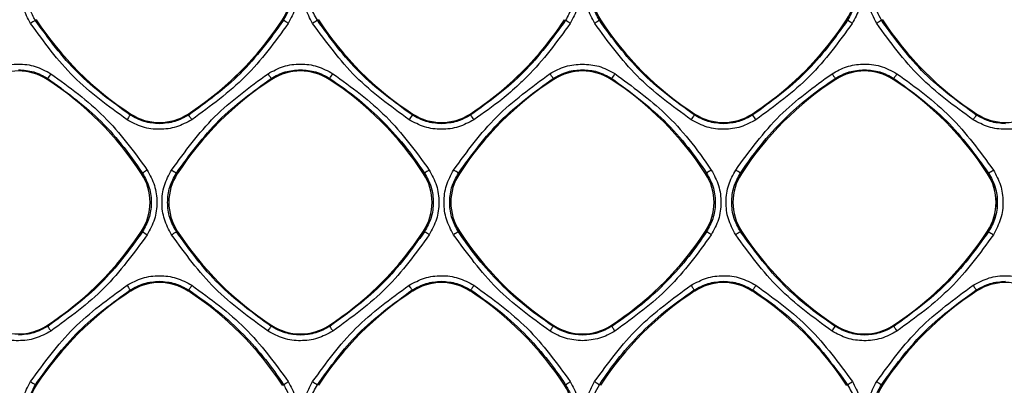
# Model space of a CAD drawing. Units: millimetres. Extents: x -2021 to 1230, y -744 to 1101.
# Drawn here: x 153 to 240, y 116 to 149 of the extents above; entities that cross this region are included whole.
import ezdxf

# ---------------------------------------------------------------- set-up
doc = ezdxf.new("R2010")
doc.units = ezdxf.units.MM

msp = doc.modelspace()

# ---------------------------------------------------------------- linework, layer by layer
at = {"color": 7, "linetype": 'Continuous', "lineweight": 25}
for p, q in [((154.424, 148.806), (154.336, 148.749)), ((176.249, 148.806), (176.338, 148.749)), ((179.424, 148.806), (179.336, 148.749)), ((201.249, 148.806), (201.337, 148.749)), ((204.424, 148.806), (204.337, 148.749)), ((226.338, 148.749), (226.249, 148.806)), ((229.424, 148.806), (229.336, 148.749)), ((155.379, 143.506), (155.437, 143.595)), ((175.295, 143.506), (175.237, 143.595)), ((180.379, 143.506), (180.437, 143.595)), ((200.295, 143.506), (200.237, 143.594)), ((205.436, 143.594), (205.379, 143.506)), ((225.295, 143.506), (225.237, 143.595)), ((230.379, 143.506), (230.437, 143.595)), ((162.795, 140.436), (162.737, 140.347)), ((167.879, 140.436), (167.937, 140.347)), ((187.795, 140.436), (187.737, 140.348)), ((192.937, 140.348), (192.879, 140.436)), ((212.795, 140.436), (212.737, 140.348)), ((217.879, 140.436), (217.937, 140.348)), ((237.795, 140.436), (237.737, 140.347)), ((163.749, 135.136), (163.838, 135.194)), ((166.924, 135.136), (166.836, 135.194)), ((188.749, 135.136), (188.838, 135.194)), ((191.924, 135.136), (191.836, 135.193)), ((213.749, 135.136), (213.838, 135.193)), ((216.924, 135.136), (216.836, 135.194)), ((238.749, 135.136), (238.838, 135.194)), ((163.749, 130.051), (163.838, 129.994)), ((166.924, 130.051), (166.836, 129.994)), ((188.749, 130.051), (188.838, 129.993)), ((191.924, 130.051), (191.836, 129.993)), ((213.749, 130.051), (213.838, 129.993)), ((216.924, 130.051), (216.836, 129.993)), ((238.838, 129.994), (238.749, 130.051)), ((162.795, 124.731), (162.737, 124.82)), ((167.879, 124.731), (167.937, 124.82)), ((187.737, 124.82), (187.795, 124.731)), ((192.879, 124.731), (192.937, 124.82)), ((212.795, 124.731), (212.737, 124.82)), ((217.879, 124.731), (217.937, 124.82)), ((237.795, 124.731), (237.737, 124.82)), ((155.379, 121.681), (155.436, 121.593)), ((175.295, 121.681), (175.237, 121.592)), ((180.437, 121.592), (180.379, 121.681)), ((200.295, 121.681), (200.237, 121.592)), ((205.379, 121.681), (205.437, 121.592)), ((225.295, 121.681), (225.237, 121.592)), ((230.379, 121.681), (230.437, 121.592)), ((154.424, 116.361), (154.337, 116.418)), ((176.249, 116.361), (176.338, 116.418)), ((179.424, 116.361), (179.336, 116.418)), ((201.249, 116.361), (201.338, 116.419)), ((204.424, 116.361), (204.336, 116.419)), ((226.249, 116.361), (226.338, 116.418)), ((229.424, 116.361), (229.336, 116.418))]:
    msp.add_line(p, q, dxfattribs=at)
at = {"color": 7, "linetype": 'Continuous', "lineweight": 25, "flags": 128}
for points in [[(164.257, 135.466), (164.176, 135.413), (164.098, 135.363), (164.027, 135.316), (163.963, 135.275), (163.911, 135.241), (163.872, 135.216), (163.847, 135.2), (163.838, 135.194)], [(168.208, 125.238), (168.156, 125.157), (168.106, 125.079), (168.059, 125.008), (168.018, 124.945), (167.984, 124.893), (167.959, 124.854), (167.943, 124.829), (167.937, 124.82)], [(187.737, 124.82), (187.731, 124.829), (187.715, 124.854), (187.689, 124.893), (187.655, 124.945), (187.614, 125.008), (187.568, 125.08), (187.517, 125.158), (187.464, 125.239)], [(193.209, 125.239), (193.157, 125.158), (193.106, 125.08), (193.06, 125.009), (193.018, 124.945), (192.985, 124.893), (192.959, 124.854), (192.943, 124.829), (192.937, 124.82)], [(212.464, 125.239), (212.517, 125.158), (212.568, 125.08), (212.614, 125.009), (212.655, 124.945), (212.689, 124.893), (212.715, 124.854), (212.731, 124.829), (212.737, 124.82)], [(218.209, 125.239), (218.157, 125.158), (218.106, 125.08), (218.06, 125.008), (218.018, 124.945), (217.985, 124.893), (217.959, 124.854), (217.943, 124.829), (217.937, 124.82)], [(237.465, 125.238), (237.518, 125.157), (237.568, 125.079), (237.615, 125.008), (237.656, 124.945), (237.69, 124.893), (237.715, 124.854), (237.731, 124.829), (237.737, 124.82)], [(174.964, 121.172), (175.017, 121.253), (175.067, 121.331), (175.114, 121.403), (175.155, 121.467), (175.189, 121.519), (175.215, 121.558), (175.231, 121.583), (175.237, 121.592)], [(199.964, 121.173), (200.017, 121.254), (200.068, 121.332), (200.114, 121.403), (200.155, 121.467), (200.189, 121.519), (200.215, 121.558), (200.231, 121.583), (200.237, 121.592)], [(205.709, 121.173), (205.657, 121.254), (205.606, 121.332), (205.56, 121.403), (205.518, 121.467), (205.484, 121.519), (205.459, 121.558), (205.443, 121.583), (205.437, 121.592)], [(230.71, 121.172), (230.657, 121.253), (230.607, 121.331), (230.56, 121.403), (230.519, 121.467), (230.485, 121.519), (230.459, 121.558), (230.443, 121.583), (230.437, 121.592)]]:
    msp.add_lwpolyline(points, dxfattribs=at)
at = {"color": 7, "linetype": 'Continuous', "lineweight": 25}
for centre, radius, start, end in [((172.338, 151.349), 4.666, 326.98005, 33.01995), ((208.336, 151.349), 4.666, 146.98005, 213.01995), ((222.338, 151.349), 4.666, 326.98004, 33.01995), ((386.102, -208.526), 425.864, 122.97174, 123.03912), ((178.332, 164.344), 28.514, 213.01995, 236.98005), ((152.341, 164.344), 28.514, 303.01995, 326.98005), ((152.341, 164.344), 28.514, 325.09854, 326.98005), ((156.792, 117.977), 36.455, 56.79009, 57.57669), ((292.052, -25.387), 207.432, 122.91456, 123.05209), ((203.332, 164.344), 28.514, 213.01995, 236.98005), ((177.341, 164.344), 28.514, 303.01995, 326.98005), ((177.341, 164.344), 28.514, 325.09854, 326.98005), ((190.326, 131.115), 20.79, 56.64651, 58.01938), ((215.447, 130.96), 20.974, 121.98664, 123.34747), ((228.332, 164.344), 28.514, 213.01995, 236.98005), ((202.341, 164.344), 28.514, 303.01995, 326.98005), ((202.341, 164.344), 28.514, 325.09854, 326.98005), ((113.622, -25.387), 207.432, 56.94791, 57.08544), ((248.882, 117.977), 36.455, 122.42331, 123.20991), ((253.332, 164.344), 28.514, 213.01995, 236.98005), ((152.341, 164.344), 28.514, 303.01995, 325.09854), ((177.341, 164.344), 28.514, 303.01995, 325.09854), ((202.341, 164.344), 28.514, 303.01995, 325.09854), ((152.837, 139.594), 4.666, 56.98005, 123.01995), ((277.958, 64.424), 145.875, 146.93406, 147.13008), ((128.194, 113.482), 55.855, 32.62393, 33.13699), ((177.837, 139.594), 4.665, 90, 123.01995), ((177.837, 139.594), 4.666, 56.98005, 123.01995), ((177.837, 139.594), 4.665, 56.98005, 90), ((-64.531, 303.259), 292.407, 326.90458, 327.00288), ((170.438, 124.682), 35.294, 32.40157, 33.2168), ((202.837, 139.594), 4.666, 56.98005, 123.01995), ((235.235, 124.682), 35.294, 146.7832, 147.59843), ((470.205, 303.259), 292.407, 212.99712, 213.09542), ((227.837, 139.594), 4.665, 90, 123.01995), ((227.837, 139.594), 4.666, 56.98005, 123.01995), ((227.837, 139.594), 4.665, 56.98005, 90), ((277.48, 113.482), 55.855, 146.86301, 147.37607), ((139.841, 119.598), 28.514, 33.01995, 56.98005), ((190.832, 119.598), 28.514, 123.01995, 146.98005), ((164.841, 119.598), 28.514, 33.01995, 56.98005), ((215.832, 119.598), 28.514, 123.01995, 146.98005), ((189.841, 119.598), 28.514, 33.01995, 56.98005), ((240.832, 119.598), 28.514, 123.01995, 146.98005), ((214.841, 119.598), 28.514, 33.01995, 56.98005), ((553.777, -114.282), 466.635, 146.92946, 146.9909), ((165.337, 144.348), 4.666, 236.98005, 303.01995), ((-188.646, -91.849), 425.519, 33.00367, 33.07098), ((498.193, -61.89), 370.517, 146.91894, 146.99596), ((190.337, 144.348), 4.666, 236.98005, 303.01995), ((160.619, 118.892), 38.792, 32.84406, 33.58044), ((245.055, 118.892), 38.792, 146.41956, 147.15594), ((215.337, 144.348), 4.666, 236.98005, 303.01995), ((-60.872, -41.305), 332.764, 32.99967, 33.08543), ((603.849, -98.033), 436.879, 146.93132, 146.99688), ((240.337, 144.348), 4.666, 236.98005, 303.01995), ((244.507, 255.395), 143.113, 236.93015, 237.13034), ((232.552, 68.629), 79.635, 122.93277, 123.29327), ((166.528, 96.953), 45.856, 56.50332, 57.12845), ((239.145, 96.953), 45.856, 122.87155, 123.49668), ((171.606, 66.299), 82.415, 56.71467, 57.06302), ((158.484, 259.535), 148.046, 302.87206, 303.06558), ((159.838, 132.594), 4.666, 326.98005, 33.01995), ((170.836, 132.594), 4.666, 146.98005, 213.01995), ((184.838, 132.594), 4.665, 0, 33.04691), ((184.838, 132.594), 4.666, 326.98005, 33.01995), ((195.836, 132.594), 4.666, 146.98005, 213.01995), ((209.838, 132.594), 4.665, 0, 33.04691), ((209.838, 132.594), 4.666, 326.98005, 33.01995), ((220.836, 132.594), 4.666, 146.98005, 213.01995), ((234.838, 132.594), 4.665, 0, 33.04691), ((234.838, 132.594), 4.666, 326.98004, 33.01995), ((184.838, 132.594), 4.665, 326.98005, 0), ((209.838, 132.594), 4.665, 326.98003, 0), ((234.838, 132.594), 4.665, 326.98003, 0), ((139.841, 145.589), 28.514, 303.01995, 326.98005), ((139.841, 145.589), 28.514, 325.09854, 326.98005), ((190.832, 145.589), 28.514, 213.01995, 236.98005), ((164.841, 145.589), 28.514, 303.01995, 326.98005), ((164.841, 145.589), 28.514, 325.09854, 326.98005), ((215.832, 145.589), 28.514, 213.01995, 236.98005), ((189.841, 145.589), 28.514, 303.01995, 326.98005), ((189.841, 145.589), 28.514, 325.09854, 326.98005), ((240.832, 145.589), 28.514, 213.01995, 236.98005), ((214.841, 145.589), 28.514, 303.01995, 326.98005), ((214.841, 145.589), 28.514, 325.09854, 326.98005), ((139.841, 145.589), 28.514, 303.01995, 325.09854), ((193.392, 174.767), 53.648, 236.57148, 237.10515), ((26.235, 345.611), 257.409, 302.99613, 303.10763), ((164.841, 145.589), 28.514, 303.01995, 325.09854), ((131.013, 40.321), 106.7, 56.91586, 57.18422), ((269.986, 9.035), 144.009, 122.86618, 123.06487), ((189.841, 145.589), 28.514, 303.01995, 325.09854), ((135.688, 9.035), 144.009, 56.93513, 57.13382), ((277.454, 36.012), 111.835, 122.82194, 123.07798), ((214.841, 145.589), 28.514, 303.01995, 325.09854), ((366.225, 325.312), 233.188, 236.88751, 237.01059), ((192.083, 144.342), 35.246, 212.82138, 213.63327), ((165.337, 120.819), 4.665, 90, 123.01995), ((165.337, 120.819), 4.666, 56.98005, 123.01995), ((165.337, 120.819), 4.665, 56.98005, 90), ((190.337, 120.819), 4.665, 90, 123.01995), ((190.337, 120.819), 4.666, 56.98005, 123.01995), ((190.337, 120.819), 4.665, 56.98005, 90), ((215.337, 120.819), 4.665, 90, 123.01995), ((215.337, 120.819), 4.666, 56.98005, 123.01995), ((215.337, 120.819), 4.665, 56.98005, 90), ((240.337, 120.819), 4.666, 56.98005, 123.01995), ((178.332, 100.823), 28.514, 123.01995, 146.98005), ((152.341, 100.823), 28.514, 33.01995, 56.98005), ((203.332, 100.823), 28.514, 123.01995, 146.98005), ((177.341, 100.823), 28.514, 33.01995, 56.98005), ((228.332, 100.823), 28.514, 123.01995, 146.98005), ((202.341, 100.823), 28.514, 33.01995, 56.98005), ((253.332, 100.823), 28.514, 123.01995, 146.98005), ((152.837, 125.593), 4.666, 236.98005, 303.01995), ((174.69, 133.652), 22.719, 212.05972, 213.3222), ((177.837, 125.593), 4.666, 236.98005, 303.01995), ((249.899, 166.281), 82.596, 212.7556, 213.10274), ((202.837, 125.593), 4.666, 236.98005, 303.01995), ((155.775, 166.281), 82.596, 326.89726, 327.2444), ((227.837, 125.593), 4.666, 236.98005, 303.01995), ((158.336, 113.819), 4.666, 146.98005, 213.01995), ((164.037, 132.041), 18.39, 236.60553, 238.16507), ((137.75, 176.488), 71.396, 302.71615, 303.11616), ((201.076, 150.567), 40.481, 236.81075, 237.518), ((197.338, 113.819), 4.665, 0, 33.04691), ((154.253, 189.56), 86.986, 302.77167, 303.10062), ((251.421, 189.56), 86.986, 236.89938, 237.22833), ((204.598, 150.567), 40.481, 302.482, 303.18925), ((233.336, 113.819), 4.666, 146.98005, 213.01995), ((268.163, 176.854), 71.833, 236.88321, 237.28076)]:
    msp.add_arc(centre, radius, start, end, dxfattribs=at)
for points, knots in [([(153.916, 148.476), (153.675, 148.923), (153.195, 149.817), (153, 151.344), (153.192, 152.874), (153.674, 153.771), (153.916, 154.221)], [0, 0, 0, 0, 0.2495179, 0.4992573, 0.7491839, 1, 1, 1, 1]), ([(154.336, 148.749), (154.16, 149.062), (153.777, 149.746), (153.518, 151.007), (153.594, 152.509), (154.078, 153.449), (154.336, 153.949)], [0, 0, 0, 0, 0.195523, 0.427432, 0.695633, 1, 1, 1, 1]), ([(176.338, 153.948), (176.508, 153.646), (176.884, 152.978), (177.152, 151.731), (177.089, 150.216), (176.6, 149.26), (176.338, 148.749)], [0, 0, 0, 0, 0.188842, 0.418539, 0.688975, 1, 1, 1, 1]), ([(176.759, 154.222), (176.999, 153.775), (177.48, 152.881), (177.675, 151.354), (177.482, 149.824), (177, 148.927), (176.759, 148.477)], [0, 0, 0, 0, 0.249496, 0.499236, 0.749171, 1, 1, 1, 1]), ([(178.918, 148.478), (178.678, 148.925), (178.197, 149.819), (178.003, 151.346), (178.196, 152.876), (178.678, 153.773), (178.919, 154.222)], [0, 0, 0, 0, 0.2495028, 0.4992467, 0.7491765, 1, 1, 1, 1]), ([(179.336, 148.749), (179.119, 149.153), (178.684, 149.961), (178.507, 151.343), (178.681, 152.729), (179.118, 153.541), (179.336, 153.948)], [0, 0, 0, 0, 0.249135, 0.498846, 0.749135, 1, 1, 1, 1]), ([(201.336, 153.947), (201.393, 153.856), (201.549, 153.605), (201.943, 152.782), (202.2, 151.476), (201.978, 149.928), (201.539, 149.12), (201.337, 148.749)], [0, 0, 0, 0, 0.058712, 0.161767, 0.499044, 0.770022, 1, 1, 1, 1]), ([(201.756, 154.224), (201.996, 153.777), (202.477, 152.883), (202.671, 151.357), (202.479, 149.827), (201.997, 148.93), (201.756, 148.48)], [0, 0, 0, 0, 0.24951, 0.499262, 0.749195, 1, 1, 1, 1]), ([(203.918, 148.48), (203.678, 148.926), (203.173, 149.867), (202.992, 151.487), (203.246, 153.011), (203.712, 153.852), (203.918, 154.224)], [0, 0, 0, 0, 0.248603, 0.525672, 0.79055, 1, 1, 1, 1]), ([(204.337, 148.749), (204.121, 149.15), (203.686, 149.959), (203.486, 151.49), (203.73, 152.883), (204.184, 153.679), (204.338, 153.947)], [0, 0, 0, 0, 0.247427, 0.499548, 0.831104, 1, 1, 1, 1]), ([(226.338, 153.948), (226.557, 153.54), (226.994, 152.725), (227.167, 151.337), (226.988, 149.957), (226.554, 149.151), (226.338, 148.749)], [0, 0, 0, 0, 0.251902, 0.502537, 0.751904, 1, 1, 1, 1]), ([(226.755, 154.222), (227.009, 153.742), (227.505, 152.809), (227.669, 151.25), (227.452, 149.762), (226.986, 148.903), (226.755, 148.478)], [0, 0, 0, 0, 0.266959, 0.519147, 0.762041, 1, 1, 1, 1]), ([(228.915, 148.477), (228.652, 148.979), (228.145, 149.943), (228.004, 151.526), (228.239, 152.986), (228.693, 153.816), (228.915, 154.222)], [0, 0, 0, 0, 0.278212, 0.534533, 0.771976, 1, 1, 1, 1]), ([(229.336, 148.749), (229.075, 149.259), (228.586, 150.213), (228.521, 151.726), (228.788, 152.974), (229.165, 153.645), (229.336, 153.948)], [0, 0, 0, 0, 0.31021, 0.580373, 0.810345, 1, 1, 1, 1]), ([(162.464, 139.928), (160.819, 141.125), (157.52, 143.524), (155.119, 146.822), (153.916, 148.476)], [0, 0, 0, 0, 0.498715, 1, 1, 1, 1]), ([(162.737, 140.347), (161.116, 141.527), (157.875, 143.887), (155.515, 147.128), (154.336, 148.749)], [0, 0, 0, 0, 0.5, 1, 1, 1, 1]), ([(176.338, 148.749), (175.13, 147.094), (172.766, 143.854), (169.523, 141.499), (167.937, 140.347)], [0, 0, 0, 0, 0.510996, 1, 1, 1, 1]), ([(176.759, 148.477), (175.561, 146.833), (173.161, 143.534), (169.863, 141.132), (168.21, 139.928)], [0, 0, 0, 0, 0.498678, 1, 1, 1, 1]), ([(187.465, 139.93), (185.821, 141.127), (182.523, 143.527), (180.122, 146.825), (178.918, 148.478)], [0, 0, 0, 0, 0.498679, 1, 1, 1, 1]), ([(187.737, 140.348), (186.116, 141.527), (182.875, 143.887), (180.516, 147.128), (179.336, 148.749)], [0, 0, 0, 0, 0.500001, 1, 1, 1, 1]), ([(201.337, 148.749), (200.169, 147.143), (197.811, 143.901), (194.571, 141.539), (192.937, 140.348)], [0, 0, 0, 0, 0.4955033, 1, 1, 1, 1]), ([(201.756, 148.48), (200.56, 146.841), (199.158, 144.919), (196.967, 142.819), (195.437, 141.474), (194.05, 140.513), (193.21, 139.931)], [0, 0, 0, 0, 0.4983352, 0.5842566, 0.7481159, 1, 1, 1, 1]), ([(212.464, 139.931), (210.796, 141.147), (207.5, 143.551), (205.102, 146.85), (203.918, 148.48)], [0, 0, 0, 0, 0.505984, 1, 1, 1, 1]), ([(212.737, 140.348), (211.082, 141.556), (207.843, 143.92), (205.488, 147.163), (204.337, 148.749)], [0, 0, 0, 0, 0.511, 1, 1, 1, 1]), ([(226.338, 148.749), (225.158, 147.128), (222.798, 143.887), (219.557, 141.527), (217.937, 140.348)], [0, 0, 0, 0, 0.499999, 1, 1, 1, 1]), ([(226.755, 148.478), (225.565, 146.841), (223.166, 143.543), (219.869, 141.14), (218.208, 139.93)], [0, 0, 0, 0, 0.496141, 1, 1, 1, 1]), ([(237.464, 139.928), (235.813, 141.131), (232.514, 143.532), (230.114, 146.831), (228.915, 148.477)], [0, 0, 0, 0, 0.500759, 1, 1, 1, 1]), ([(237.737, 140.347), (236.141, 141.507), (232.899, 143.863), (230.536, 147.103), (229.336, 148.749)], [0, 0, 0, 0, 0.4920246, 1, 1, 1, 1]), ([(149.963, 144.013), (150.41, 144.253), (151.304, 144.734), (152.832, 144.929), (154.362, 144.737), (155.259, 144.255), (155.709, 144.014)], [0, 0, 0, 0, 0.24953, 0.499283, 0.749204, 1, 1, 1, 1]), ([(152.837, 144.365), (153.298, 144.331), (154.221, 144.263), (155.032, 143.818), (155.437, 143.595)], [0, 0, 0, 0, 0.500003, 1, 1, 1, 1]), ([(155.709, 144.014), (157.354, 142.817), (160.652, 140.417), (163.053, 137.119), (164.257, 135.466)], [0, 0, 0, 0, 0.498717, 1, 1, 1, 1]), ([(166.416, 135.466), (167.613, 137.111), (170.013, 140.41), (173.312, 142.811), (174.965, 144.015)], [0, 0, 0, 0, 0.498712, 1, 1, 1, 1]), ([(174.965, 144.015), (175.412, 144.255), (176.307, 144.736), (177.834, 144.931), (179.364, 144.738), (180.261, 144.256), (180.71, 144.015)], [0, 0, 0, 0, 0.249539, 0.499297, 0.749215, 1, 1, 1, 1]), ([(175.237, 143.595), (175.642, 143.817), (176.453, 144.263), (177.376, 144.331), (177.837, 144.365)], [0, 0, 0, 0, 0.500001, 1, 1, 1, 1]), ([(177.837, 144.365), (178.298, 144.331), (179.221, 144.263), (180.031, 143.817), (180.437, 143.595)], [0, 0, 0, 0, 0.499997, 1, 1, 1, 1]), ([(180.71, 144.015), (182.355, 142.818), (185.653, 140.418), (188.054, 137.12), (189.258, 135.467)], [0, 0, 0, 0, 0.498658, 1, 1, 1, 1]), ([(191.417, 135.467), (192.614, 137.112), (195.015, 140.41), (198.312, 142.812), (199.965, 144.016)], [0, 0, 0, 0, 0.4986555, 1, 1, 1, 1]), ([(199.965, 144.016), (200.412, 144.262), (201.307, 144.754), (202.326, 144.83), (202.837, 144.867)], [0, 0, 0, 0, 0.499058, 1, 1, 1, 1]), ([(200.237, 143.594), (200.658, 143.824), (201.47, 144.267), (202.392, 144.333), (202.837, 144.364)], [0, 0, 0, 0, 0.517524, 1, 1, 1, 1]), ([(202.837, 144.867), (203.327, 144.833), (204.346, 144.76), (205.243, 144.27), (205.709, 144.016)], [0, 0, 0, 0, 0.4812582, 1, 1, 1, 1]), ([(202.837, 144.364), (203.28, 144.333), (204.203, 144.267), (205.015, 143.824), (205.436, 143.594)], [0, 0, 0, 0, 0.48106, 1, 1, 1, 1]), ([(205.709, 144.016), (207.244, 142.892), (209.617, 141.153), (212.374, 138.154), (213.613, 136.386), (214.257, 135.467)], [0, 0, 0, 0, 0.467868, 0.723525, 1, 1, 1, 1]), ([(216.416, 135.467), (217.647, 137.154), (220.052, 140.45), (223.352, 142.846), (224.963, 144.015)], [0, 0, 0, 0, 0.511861, 1, 1, 1, 1]), ([(224.963, 144.015), (225.376, 144.24), (226.221, 144.701), (227.702, 144.929), (229.276, 144.773), (230.223, 144.271), (230.708, 144.015)], [0, 0, 0, 0, 0.231538, 0.473615, 0.730515, 1, 1, 1, 1]), ([(225.237, 143.595), (225.642, 143.817), (226.453, 144.263), (227.376, 144.331), (227.837, 144.365)], [0, 0, 0, 0, 0.500003, 1, 1, 1, 1]), ([(227.837, 144.365), (228.298, 144.331), (229.221, 144.263), (230.031, 143.817), (230.437, 143.595)], [0, 0, 0, 0, 0.499999, 1, 1, 1, 1]), ([(230.708, 144.015), (232.354, 142.817), (235.653, 140.416), (238.055, 137.118), (239.258, 135.466)], [0, 0, 0, 0, 0.498999, 1, 1, 1, 1]), ([(155.437, 143.595), (156.975, 142.466), (159.337, 140.732), (162.034, 137.775), (163.228, 136.066), (163.838, 135.194)], [0, 0, 0, 0, 0.477201, 0.732976, 1, 1, 1, 1]), ([(166.836, 135.194), (168.021, 136.821), (170.381, 140.062), (173.623, 142.42), (175.237, 143.595)], [0, 0, 0, 0, 0.50209, 1, 1, 1, 1]), ([(180.437, 143.595), (181.131, 143.118), (182.606, 142.105), (184.74, 140.23), (186.913, 137.943), (188.177, 136.138), (188.838, 135.194)], [0, 0, 0, 0, 0.211164, 0.448223, 0.71117, 1, 1, 1, 1]), ([(191.836, 135.193), (193.012, 136.81), (195.371, 140.051), (198.612, 142.411), (200.237, 143.594)], [0, 0, 0, 0, 0.498636, 1, 1, 1, 1]), ([(205.436, 143.594), (207.04, 142.411), (209.505, 140.593), (212.167, 137.602), (213.307, 135.959), (213.838, 135.193)], [0, 0, 0, 0, 0.498371, 0.766162, 1, 1, 1, 1]), ([(216.836, 135.194), (217.494, 136.134), (218.753, 137.934), (220.921, 140.218), (223.058, 142.098), (224.538, 143.115), (225.237, 143.595)], [0, 0, 0, 0, 0.287524, 0.550036, 0.787531, 1, 1, 1, 1]), ([(230.437, 143.595), (232.064, 142.41), (235.305, 140.049), (237.664, 136.808), (238.838, 135.194)], [0, 0, 0, 0, 0.502064, 1, 1, 1, 1]), ([(168.21, 139.928), (167.763, 139.688), (166.868, 139.207), (165.341, 139.012), (163.811, 139.204), (162.913, 139.686), (162.464, 139.928)], [0, 0, 0, 0, 0.249534, 0.499286, 0.749204, 1, 1, 1, 1]), ([(165.337, 139.577), (164.876, 139.611), (163.953, 139.679), (163.142, 140.124), (162.737, 140.347)], [0, 0, 0, 0, 0.500002, 1, 1, 1, 1]), ([(167.937, 140.347), (167.532, 140.124), (166.721, 139.679), (165.798, 139.611), (165.337, 139.577)], [0, 0, 0, 0, 0.500004, 1, 1, 1, 1]), ([(193.21, 139.931), (192.763, 139.69), (191.869, 139.209), (190.342, 139.014), (188.812, 139.207), (187.915, 139.689), (187.465, 139.93)], [0, 0, 0, 0, 0.249531, 0.499284, 0.7492, 1, 1, 1, 1]), ([(190.337, 139.577), (189.876, 139.611), (188.953, 139.679), (188.142, 140.125), (187.737, 140.348)], [0, 0, 0, 0, 0.499998, 1, 1, 1, 1]), ([(192.937, 140.348), (192.531, 140.125), (191.721, 139.679), (190.798, 139.611), (190.337, 139.577)], [0, 0, 0, 0, 0.499999, 1, 1, 1, 1]), ([(218.208, 139.93), (217.772, 139.694), (216.895, 139.221), (215.388, 139.015), (213.845, 139.193), (212.929, 139.682), (212.464, 139.931)], [0, 0, 0, 0, 0.2442047, 0.489939, 0.7406883, 1, 1, 1, 1]), ([(215.337, 139.577), (214.876, 139.611), (213.953, 139.679), (213.142, 140.125), (212.737, 140.348)], [0, 0, 0, 0, 0.500001, 1, 1, 1, 1]), ([(217.937, 140.348), (217.531, 140.125), (216.721, 139.679), (215.798, 139.611), (215.337, 139.577)], [0, 0, 0, 0, 0.500002, 1, 1, 1, 1]), ([(243.21, 139.928), (242.756, 139.684), (241.853, 139.2), (240.319, 139.012), (238.797, 139.21), (237.908, 139.689), (237.464, 139.928)], [0, 0, 0, 0, 0.253286, 0.50359, 0.751992, 1, 1, 1, 1]), ([(240.337, 139.577), (239.876, 139.611), (238.953, 139.679), (238.142, 140.124), (237.737, 140.347)], [0, 0, 0, 0, 0.499999, 1, 1, 1, 1]), ([(164.257, 135.466), (164.497, 135.019), (164.978, 134.124), (165.173, 132.597), (164.98, 131.067), (164.498, 130.17), (164.256, 129.72)], [0, 0, 0, 0, 0.249508, 0.499252, 0.749179, 1, 1, 1, 1]), ([(166.416, 129.72), (166.175, 130.167), (165.695, 131.062), (165.5, 132.589), (165.693, 134.119), (166.175, 135.016), (166.416, 135.466)], [0, 0, 0, 0, 0.24951, 0.499254, 0.749183, 1, 1, 1, 1]), ([(189.258, 135.467), (189.498, 135.02), (189.979, 134.126), (190.174, 132.599), (189.981, 131.068), (189.499, 130.171), (189.258, 129.722)], [0, 0, 0, 0, 0.249507, 0.499255, 0.749186, 1, 1, 1, 1]), ([(191.417, 129.722), (191.176, 130.169), (190.696, 131.063), (190.501, 132.59), (190.694, 134.121), (191.176, 135.018), (191.417, 135.467)], [0, 0, 0, 0, 0.24951, 0.499257, 0.749187, 1, 1, 1, 1]), ([(214.257, 135.467), (214.499, 135.015), (214.985, 134.111), (215.173, 132.573), (214.973, 131.05), (214.495, 130.163), (214.257, 129.722)], [0, 0, 0, 0, 0.2523303, 0.5044894, 0.753609, 1, 1, 1, 1]), ([(216.416, 129.722), (216.171, 130.18), (215.681, 131.096), (215.499, 132.648), (215.71, 134.163), (216.184, 135.038), (216.416, 135.467)], [0, 0, 0, 0, 0.255579, 0.510374, 0.759971, 1, 1, 1, 1]), ([(239.258, 135.466), (239.494, 135.029), (239.968, 134.15), (240.174, 132.639), (239.993, 131.095), (239.505, 130.182), (239.258, 129.72)], [0, 0, 0, 0, 0.244055, 0.491107, 0.742928, 1, 1, 1, 1]), ([(163.838, 135.194), (164.064, 134.769), (164.51, 133.933), (164.667, 132.525), (164.473, 131.165), (164.048, 130.38), (163.838, 129.994)], [0, 0, 0, 0, 0.260983, 0.514649, 0.760989, 1, 1, 1, 1]), ([(166.836, 129.994), (166.618, 130.399), (166.182, 131.21), (166.006, 132.594), (166.182, 133.977), (166.618, 134.788), (166.836, 135.194)], [0, 0, 0, 0, 0.249998, 0.499997, 0.749997, 1, 1, 1, 1]), ([(188.838, 135.194), (189.056, 134.788), (189.492, 133.977), (189.667, 132.594), (189.492, 131.21), (189.056, 130.399), (188.838, 129.993)], [0, 0, 0, 0, 0.249994, 0.4999934, 0.7499957, 1, 1, 1, 1]), ([(191.836, 129.993), (191.629, 130.374), (191.207, 131.15), (191.007, 132.501), (191.158, 133.917), (191.607, 134.763), (191.836, 135.193)], [0, 0, 0, 0, 0.235251, 0.480342, 0.735262, 1, 1, 1, 1]), ([(213.838, 135.193), (214.068, 134.759), (214.519, 133.909), (214.666, 132.488), (214.463, 131.142), (214.043, 130.37), (213.838, 129.993)], [0, 0, 0, 0, 0.2667623, 0.5223556, 0.7667733, 1, 1, 1, 1]), ([(216.836, 129.993), (216.618, 130.399), (216.182, 131.21), (216.006, 132.594), (216.182, 133.977), (216.618, 134.788), (216.836, 135.194)], [0, 0, 0, 0, 0.250004, 0.500006, 0.750004, 1, 1, 1, 1]), ([(238.838, 135.194), (239.056, 134.788), (239.492, 133.977), (239.667, 132.594), (239.492, 131.21), (239.056, 130.399), (238.838, 129.994)], [0, 0, 0, 0, 0.250003, 0.500003, 0.750001, 1, 1, 1, 1]), ([(163.838, 129.994), (162.678, 128.398), (160.321, 125.155), (157.082, 122.793), (155.436, 121.593)], [0, 0, 0, 0, 0.492204, 1, 1, 1, 1]), ([(164.256, 129.72), (163.059, 128.075), (160.659, 124.776), (157.36, 122.375), (155.707, 121.172)], [0, 0, 0, 0, 0.498713, 1, 1, 1, 1]), ([(174.964, 121.172), (173.319, 122.369), (170.02, 124.769), (167.619, 128.067), (166.416, 129.72)], [0, 0, 0, 0, 0.498712, 1, 1, 1, 1]), ([(175.237, 121.592), (173.616, 122.772), (170.375, 125.132), (168.015, 128.373), (166.836, 129.994)], [0, 0, 0, 0, 0.499999, 1, 1, 1, 1]), ([(188.838, 129.993), (187.696, 128.42), (185.343, 125.176), (182.104, 122.81), (180.437, 121.592)], [0, 0, 0, 0, 0.4850887, 1, 1, 1, 1]), ([(189.258, 129.722), (188.061, 128.076), (185.661, 124.777), (182.362, 122.376), (180.709, 121.172)], [0, 0, 0, 0, 0.4987165, 1, 1, 1, 1]), ([(199.964, 121.173), (198.319, 122.37), (195.021, 124.77), (192.62, 128.068), (191.417, 129.722)], [0, 0, 0, 0, 0.498712, 1, 1, 1, 1]), ([(200.237, 121.592), (199.321, 122.232), (197.554, 123.466), (195.284, 125.604), (193.375, 127.757), (192.334, 129.27), (191.836, 129.993)], [0, 0, 0, 0, 0.2798577, 0.5398151, 0.7798631, 1, 1, 1, 1]), ([(213.838, 129.993), (213.328, 129.253), (212.271, 127.719), (210.343, 125.555), (208.082, 123.437), (206.337, 122.22), (205.437, 121.592)], [0, 0, 0, 0, 0.225221, 0.466964, 0.725225, 1, 1, 1, 1]), ([(214.257, 129.722), (213.069, 128.087), (210.67, 124.788), (207.373, 122.385), (205.709, 121.173)], [0, 0, 0, 0, 0.495416, 1, 1, 1, 1]), ([(224.965, 121.172), (223.311, 122.377), (220.013, 124.779), (217.613, 128.077), (216.416, 129.722)], [0, 0, 0, 0, 0.501521, 1, 1, 1, 1]), ([(225.237, 121.592), (224.367, 122.2), (222.663, 123.391), (219.704, 126.087), (217.967, 128.452), (216.836, 129.993)], [0, 0, 0, 0, 0.266098, 0.521565, 1, 1, 1, 1]), ([(238.838, 129.994), (237.658, 128.373), (235.299, 125.132), (232.057, 122.772), (230.437, 121.592)], [0, 0, 0, 0, 0.500001, 1, 1, 1, 1]), ([(239.258, 129.72), (238.065, 128.08), (235.665, 124.782), (232.368, 122.38), (230.71, 121.172)], [0, 0, 0, 0, 0.4971743, 1, 1, 1, 1]), ([(162.463, 125.237), (162.91, 125.478), (163.805, 125.959), (165.332, 126.154), (166.862, 125.961), (167.759, 125.479), (168.208, 125.238)], [0, 0, 0, 0, 0.249531, 0.499283, 0.749202, 1, 1, 1, 1]), ([(187.464, 125.239), (187.911, 125.479), (188.806, 125.96), (190.333, 126.155), (191.863, 125.963), (192.76, 125.481), (193.209, 125.239)], [0, 0, 0, 0, 0.249531, 0.49928, 0.749195, 1, 1, 1, 1]), ([(212.464, 125.239), (212.91, 125.479), (213.8, 125.958), (215.323, 126.155), (216.856, 125.965), (217.757, 125.482), (218.209, 125.239)], [0, 0, 0, 0, 0.2487917, 0.4972307, 0.747452, 1, 1, 1, 1]), ([(237.465, 125.238), (237.927, 125.485), (238.843, 125.974), (240.391, 126.153), (241.902, 125.945), (242.777, 125.472), (243.21, 125.237)], [0, 0, 0, 0, 0.2573181, 0.5104248, 0.7577546, 1, 1, 1, 1]), ([(153.915, 116.688), (155.112, 118.333), (157.512, 121.632), (160.81, 124.034), (162.463, 125.237)], [0, 0, 0, 0, 0.498713, 1, 1, 1, 1]), ([(154.337, 116.418), (155.547, 118.076), (157.911, 121.315), (161.154, 123.67), (162.737, 124.82)], [0, 0, 0, 0, 0.511965, 1, 1, 1, 1]), ([(162.737, 124.82), (163.142, 125.042), (163.953, 125.488), (164.876, 125.556), (165.337, 125.59)], [0, 0, 0, 0, 0.500001, 1, 1, 1, 1]), ([(165.337, 125.59), (165.798, 125.556), (166.721, 125.488), (167.531, 125.042), (167.937, 124.82)], [0, 0, 0, 0, 0.4999993, 1, 1, 1, 1]), ([(167.937, 124.82), (168.823, 124.203), (170.55, 122.999), (172.802, 120.898), (174.746, 118.726), (175.818, 117.173), (176.338, 116.418)], [0, 0, 0, 0, 0.270409, 0.527214, 0.770411, 1, 1, 1, 1]), ([(168.208, 125.238), (169.854, 124.041), (173.152, 121.641), (175.553, 118.343), (176.756, 116.689)], [0, 0, 0, 0, 0.498708, 1, 1, 1, 1]), ([(178.916, 116.689), (180.113, 118.335), (182.513, 121.634), (185.811, 124.035), (187.464, 125.239)], [0, 0, 0, 0, 0.498719, 1, 1, 1, 1]), ([(179.336, 116.418), (180.473, 117.986), (182.826, 121.231), (186.064, 123.597), (187.737, 124.82)], [0, 0, 0, 0, 0.483195, 1, 1, 1, 1]), ([(187.737, 124.82), (188.142, 125.043), (188.953, 125.488), (189.876, 125.556), (190.337, 125.591)], [0, 0, 0, 0, 0.499999, 1, 1, 1, 1]), ([(190.337, 125.591), (190.798, 125.556), (191.721, 125.488), (192.532, 125.043), (192.937, 124.82)], [0, 0, 0, 0, 0.499996, 1, 1, 1, 1]), ([(192.937, 124.82), (193.942, 124.113), (195.826, 122.789), (198.146, 120.541), (199.952, 118.447), (200.905, 117.052), (201.338, 116.419)], [0, 0, 0, 0, 0.307568, 0.57677, 0.807585, 1, 1, 1, 1]), ([(193.209, 125.239), (194.854, 124.042), (198.153, 121.642), (200.554, 118.344), (201.757, 116.69)], [0, 0, 0, 0, 0.498701, 1, 1, 1, 1]), ([(203.916, 116.69), (205.125, 118.349), (207.526, 121.647), (210.825, 124.047), (212.464, 125.239)], [0, 0, 0, 0, 0.503009, 1, 1, 1, 1]), ([(204.336, 116.419), (204.786, 117.076), (205.761, 118.501), (207.594, 120.611), (209.901, 122.83), (211.755, 124.131), (212.737, 124.82)], [0, 0, 0, 0, 0.199618, 0.432833, 0.699631, 1, 1, 1, 1]), ([(212.737, 124.82), (213.142, 125.043), (213.953, 125.488), (214.876, 125.556), (215.337, 125.591)], [0, 0, 0, 0, 0.500004, 1, 1, 1, 1]), ([(215.337, 125.591), (215.798, 125.556), (216.721, 125.488), (217.532, 125.043), (217.937, 124.82)], [0, 0, 0, 0, 0.500001, 1, 1, 1, 1]), ([(217.937, 124.82), (218.805, 124.213), (220.508, 123.024), (223.467, 120.328), (225.204, 117.962), (226.338, 116.418)], [0, 0, 0, 0, 0.265598, 0.520899, 1, 1, 1, 1]), ([(218.209, 125.239), (219.857, 124.04), (223.156, 121.639), (225.556, 118.34), (226.758, 116.689)], [0, 0, 0, 0, 0.499584, 1, 1, 1, 1]), ([(228.917, 116.689), (230.112, 118.332), (232.512, 121.631), (235.81, 124.032), (237.465, 125.238)], [0, 0, 0, 0, 0.497918, 1, 1, 1, 1]), ([(229.336, 116.418), (230.478, 117.993), (232.832, 121.237), (236.07, 123.602), (237.737, 124.82)], [0, 0, 0, 0, 0.485317, 1, 1, 1, 1]), ([(237.737, 124.82), (238.142, 125.042), (238.953, 125.488), (239.876, 125.556), (240.337, 125.59)], [0, 0, 0, 0, 0.500001, 1, 1, 1, 1]), ([(155.436, 121.593), (155.031, 121.37), (154.22, 120.925), (153.298, 120.857), (152.837, 120.823)], [0, 0, 0, 0, 0.500013, 1, 1, 1, 1]), ([(177.837, 120.822), (177.376, 120.856), (176.453, 120.924), (175.642, 121.37), (175.237, 121.592)], [0, 0, 0, 0, 0.500007, 1, 1, 1, 1]), ([(180.437, 121.592), (180.032, 121.37), (179.221, 120.924), (178.298, 120.856), (177.837, 120.822)], [0, 0, 0, 0, 0.5000072, 1, 1, 1, 1]), ([(202.837, 120.822), (202.376, 120.856), (201.453, 120.924), (200.642, 121.369), (200.237, 121.592)], [0, 0, 0, 0, 0.499996, 1, 1, 1, 1]), ([(205.437, 121.592), (205.032, 121.369), (204.221, 120.924), (203.298, 120.856), (202.837, 120.822)], [0, 0, 0, 0, 0.499999, 1, 1, 1, 1]), ([(227.837, 120.822), (227.376, 120.856), (226.453, 120.924), (225.642, 121.37), (225.237, 121.592)], [0, 0, 0, 0, 0.4999928, 1, 1, 1, 1]), ([(230.437, 121.592), (230.031, 121.37), (229.221, 120.924), (228.298, 120.856), (227.837, 120.822)], [0, 0, 0, 0, 0.499993, 1, 1, 1, 1]), ([(155.707, 121.172), (155.26, 120.932), (154.366, 120.451), (152.839, 120.256), (151.309, 120.449), (150.412, 120.931), (149.963, 121.172)], [0, 0, 0, 0, 0.249527, 0.499279, 0.749202, 1, 1, 1, 1]), ([(180.709, 121.172), (180.262, 120.932), (179.368, 120.451), (177.841, 120.256), (176.31, 120.449), (175.413, 120.931), (174.964, 121.172)], [0, 0, 0, 0, 0.249529, 0.499278, 0.749199, 1, 1, 1, 1]), ([(202.837, 120.321), (202.328, 120.359), (201.309, 120.434), (200.413, 120.926), (199.964, 121.173)], [0, 0, 0, 0, 0.4991158, 1, 1, 1, 1]), ([(205.709, 121.173), (205.263, 120.927), (204.367, 120.435), (203.348, 120.359), (202.837, 120.321)], [0, 0, 0, 0, 0.498455, 1, 1, 1, 1]), ([(230.71, 121.172), (230.251, 120.927), (229.338, 120.438), (227.793, 120.256), (226.278, 120.462), (225.4, 120.937), (224.965, 121.172)], [0, 0, 0, 0, 0.255822, 0.508772, 0.756857, 1, 1, 1, 1]), ([(153.916, 110.944), (153.675, 111.391), (153.195, 112.285), (153, 113.812), (153.192, 115.341), (153.674, 116.238), (153.915, 116.688)], [0, 0, 0, 0, 0.2495107, 0.499257, 0.7491872, 1, 1, 1, 1]), ([(154.337, 111.22), (154.168, 111.519), (153.793, 112.185), (153.524, 113.428), (153.584, 114.946), (154.074, 115.904), (154.337, 116.418)], [0, 0, 0, 0, 0.187632, 0.416931, 0.6877693, 1, 1, 1, 1]), ([(176.338, 116.418), (176.53, 116.069), (176.935, 115.336), (177.163, 114.026), (177.045, 112.57), (176.58, 111.681), (176.338, 111.219)], [0, 0, 0, 0, 0.216987, 0.45601, 0.717031, 1, 1, 1, 1]), ([(176.756, 116.689), (176.997, 116.242), (177.477, 115.348), (177.672, 113.821), (177.479, 112.291), (176.997, 111.394), (176.756, 110.944)], [0, 0, 0, 0, 0.249511, 0.499258, 0.749186, 1, 1, 1, 1]), ([(178.916, 110.944), (178.676, 111.391), (178.195, 112.286), (178, 113.813), (178.193, 115.343), (178.675, 116.24), (178.916, 116.689)], [0, 0, 0, 0, 0.249513, 0.49926, 0.749188, 1, 1, 1, 1]), ([(179.336, 111.219), (179.118, 111.624), (178.682, 112.435), (178.507, 113.819), (178.682, 115.202), (179.118, 116.013), (179.336, 116.418)], [0, 0, 0, 0, 0.249993, 0.499991, 0.749993, 1, 1, 1, 1]), ([(201.338, 116.419), (201.5, 116.133), (201.867, 115.487), (202.147, 114.264), (202.105, 112.728), (201.607, 111.748), (201.338, 111.219)], [0, 0, 0, 0, 0.178804, 0.405194, 0.678994, 1, 1, 1, 1]), ([(201.757, 116.69), (201.998, 116.243), (202.478, 115.349), (202.673, 113.821), (202.48, 112.291), (201.999, 111.394), (201.757, 110.945)], [0, 0, 0, 0, 0.249518, 0.499271, 0.749197, 1, 1, 1, 1]), ([(203.917, 110.945), (203.675, 111.396), (203.193, 112.292), (203.001, 113.818), (203.194, 115.343), (203.675, 116.24), (203.916, 116.69)], [0, 0, 0, 0, 0.251656, 0.500032, 0.748612, 1, 1, 1, 1]), ([(204.336, 111.219), (204.065, 111.752), (203.565, 112.739), (203.528, 114.281), (203.812, 115.498), (204.176, 116.138), (204.336, 116.419)], [0, 0, 0, 0, 0.323641, 0.598329, 0.823846, 1, 1, 1, 1]), ([(226.338, 116.418), (226.556, 116.013), (226.991, 115.202), (227.167, 113.819), (226.991, 112.435), (226.556, 111.624), (226.338, 111.219)], [0, 0, 0, 0, 0.250007, 0.500009, 0.750007, 1, 1, 1, 1]), ([(226.758, 116.689), (226.993, 116.254), (227.466, 115.379), (227.673, 113.874), (227.496, 112.329), (227.007, 111.411), (226.758, 110.944)], [0, 0, 0, 0, 0.243623, 0.488936, 0.739891, 1, 1, 1, 1]), ([(228.918, 110.944), (228.682, 111.38), (228.209, 112.256), (228.003, 113.763), (228.18, 115.308), (228.669, 116.224), (228.917, 116.689)], [0, 0, 0, 0, 0.243886, 0.489543, 0.740818, 1, 1, 1, 1]), ([(229.336, 111.219), (229.093, 111.683), (228.626, 112.575), (228.512, 114.034), (228.741, 115.341), (229.144, 116.072), (229.336, 116.418)], [0, 0, 0, 0, 0.284267, 0.545723, 0.784315, 1, 1, 1, 1])]:
    msp.add_open_spline(points, degree=3, knots=knots, dxfattribs=at)

doc.saveas('drawing.dxf')
